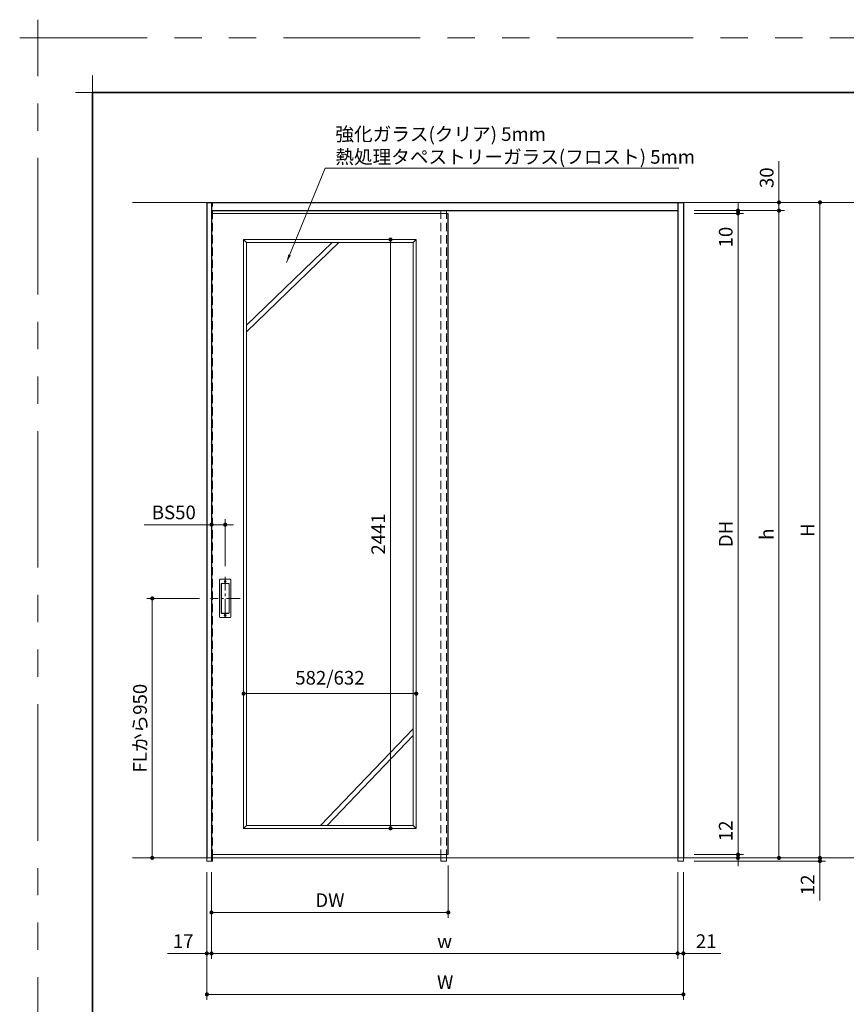
# Model space of a CAD drawing. Extents: x -60839 to -58226, y 2022 to 3236.
# Drawn here: x -60839 to -60233, y 2515 to 3236 of the extents above; entities that cross this region are included whole.
import ezdxf

# ---------------------------------------------------------------- set-up
doc = ezdxf.new("R2010")
doc.units = 0
doc.header["$LTSCALE"] = 80
doc.header["$MEASUREMENT"] = 0
for name, pattern in [('CENTER', [2, 1.25, -0.25, 0.25, -0.25]), ('HIDDEN', [0.375, 0.25, -0.125]), ('PHANTOM', [2.5, 1.25, -0.25, 0.25, -0.25, 0.25, -0.25])]:
    doc.linetypes.add(name, pattern=pattern)
doc.layers.get('0').update_dxf_attribs({"linetype": 'CONTINUOUS'})
doc.layers.get('DEFPOINTS').update_dxf_attribs({"linetype": 'CONTINUOUS'})
for name, color, linetype, lineweight in [('一般', 7, 'CONTINUOUS', 15), ('中心線', 3, 'CENTER', 9), ('図面枠', 7, 'CONTINUOUS', 35), ('寸法線', 3, 'CONTINUOUS', 13), ('点線(水)', 4, 'HIDDEN', 9), ('線(水)', 4, 'CONTINUOUS', 9), ('線(白)', 7, 'CONTINUOUS', 30), ('線(黄)', 2, 'CONTINUOUS', 15)]:
    doc.layers.add(name, color=color, linetype=linetype, lineweight=lineweight)
doc.layers.add('陰線', color=4, linetype='PHANTOM', lineweight=9, plot=False)
doc.styles.add('1／2', font='MS Gothic.ttf', dxfattribs={"height": 7})
doc.styles.add('sanwa1', font='romans.shx', dxfattribs={"height": 10, "bigfont": 'extfont2.shx'})
doc.dimstyles.new('1／2$7', dxfattribs={"dimtxt": 7, "dimasz": 6, "dimexe": 2, "dimexo": 2, "dimgap": 1.4, "dimtad": 1, "dimdsep": 46, "dimtxsty": '1／2', "dimblk": 'DOT', "dimcen": 0, "dimclrd": 3, "dimclre": 3, "dimclrt": 2, "dimadec": 0, "dimazin": 0, "dimtfac": 1, "dimtix": 1, "dimtmove": 0, "dimatfit": 3, "dimfxl": 1, "dimtolj": 1, "dimtzin": 0, "dimlwd": 9, "dimlwe": 9, "dimarcsym": 0})
doc.dimstyles.new('sanwa1', dxfattribs={"dimscale": 0.05, "dimtxt": 10, "dimasz": 45, "dimexe": 20, "dimexo": 20, "dimgap": 30, "dimtad": 1, "dimdsep": 46, "dimtxsty": 'sanwa1', "dimblk1": 'DOT', "dimblk2": 'DOT', "dimsah": 1, "dimcen": 0.15, "dimclrd": 256, "dimclre": 256, "dimclrt": 256, "dimadec": 0, "dimazin": 0, "dimtfac": 1, "dimtix": 1, "dimtmove": 0, "dimatfit": 0, "dimldrblk": 'DOT', "dimfxl": 1, "dimtolj": 1, "dimtzin": 0, "dimlwd": 13, "dimlwe": 13, "dimarcsym": 1})

# ---------------------------------------------------------------- blocks, each defined once
blk = doc.blocks.new('_DOT')
at = {"color": 0, "linetype": 'ByBlock'}
blk.add_line((-0.5, 0), (-1, 0), dxfattribs=at)
at = {"color": 0, "linetype": 'ByBlock', "const_width": 0.5}
blk.add_lwpolyline([(-0.25, 0, 1), (0.25, 0, 1)], format="xyb", close=True, dxfattribs=at)
blk = doc.blocks.new('*D100')
at = {"layer": 'DEFPOINTS', "color": 0, "ltscale": 3, "transparency": 16777216}
for p in [(-60698.88, 2812.29), (-60741.42, 2622.29), (-60701.42, 2622.29)]:
    blk.add_point(p, dxfattribs=at)
at = {"layer": '寸法線', "ltscale": 3, "transparency": 16777216}
for p, q in [((-60706.88, 2812.29), (-60745.42, 2812.29)), ((-60741.42, 2809.29), (-60741.42, 2625.29)), ((-60709.42, 2622.29), (-60745.42, 2622.29))]:
    blk.add_line(p, q, dxfattribs=at)
at = {"layer": '寸法線', "ltscale": 3, "transparency": 16777216, "xscale": 3, "yscale": 3, "zscale": 3}
for p, rotation in [((-60741.42, 2812.29), 90), ((-60741.42, 2622.29), 270)]:
    blk.add_blockref('_DOT', p, dxfattribs=dict(at, rotation=rotation))
at = {"layer": '寸法線', "ltscale": 3, "transparency": 16777216, "insert": (-60750.42, 2717.29), "char_height": 10, "attachment_point": 5, "rotation": 90, "style": 'sanwa1'}
blk.add_mtext('\\A1;FLから950', dxfattribs=at)
blk = doc.blocks.new('*D101')
at = {"layer": 'DEFPOINTS', "color": 0, "ltscale": 3, "transparency": 16777216}
for p in [(-60698.02, 2619.89), (-60524.62, 2624.69), (-60524.62, 2582.29)]:
    blk.add_point(p, dxfattribs=at)
at = {"layer": '寸法線', "ltscale": 3, "transparency": 16777216}
for p, q in [((-60698.02, 2611.89), (-60698.02, 2578.29)), ((-60524.62, 2616.69), (-60524.62, 2578.29)), ((-60695.02, 2582.29), (-60527.62, 2582.29))]:
    blk.add_line(p, q, dxfattribs=at)
at = {"layer": '寸法線', "ltscale": 3, "transparency": 16777216, "xscale": 3, "yscale": 3, "zscale": 3, "rotation": 180}
blk.add_blockref('_DOT', (-60698.02, 2582.29), dxfattribs=at)
at = {"layer": '寸法線', "ltscale": 3, "transparency": 16777216, "xscale": 3, "yscale": 3, "zscale": 3}
blk.add_blockref('_DOT', (-60524.62, 2582.29), dxfattribs=at)
at = {"layer": '寸法線', "ltscale": 3, "transparency": 16777216, "insert": (-60611.32, 2591.29), "char_height": 10, "attachment_point": 5, "style": 'sanwa1'}
blk.add_mtext('\\A1;DW', dxfattribs=at)
blk = doc.blocks.new('*D102')
at = {"layer": 'DEFPOINTS', "color": 0, "ltscale": 3, "transparency": 16777216}
for p in [(-60701.42, 2619.89), (-60352.42, 2619.89), (-60352.42, 2522.29)]:
    blk.add_point(p, dxfattribs=at)
at = {"layer": '寸法線', "ltscale": 3, "transparency": 16777216}
for p, q in [((-60701.42, 2611.89), (-60701.42, 2518.29)), ((-60352.42, 2611.89), (-60352.42, 2518.29)), ((-60698.42, 2522.29), (-60355.42, 2522.29))]:
    blk.add_line(p, q, dxfattribs=at)
at = {"layer": '寸法線', "ltscale": 3, "transparency": 16777216, "xscale": 3, "yscale": 3, "zscale": 3, "rotation": 180}
blk.add_blockref('_DOT', (-60701.42, 2522.29), dxfattribs=at)
at = {"layer": '寸法線', "ltscale": 3, "transparency": 16777216, "xscale": 3, "yscale": 3, "zscale": 3}
blk.add_blockref('_DOT', (-60352.42, 2522.29), dxfattribs=at)
at = {"layer": '寸法線', "ltscale": 3, "transparency": 16777216, "insert": (-60526.92, 2531.29), "char_height": 10, "attachment_point": 5, "style": 'sanwa1'}
blk.add_mtext('\\A1;W', dxfattribs=at)
blk = doc.blocks.new('*D103')
at = {"layer": 'DEFPOINTS', "color": 0, "ltscale": 3, "transparency": 16777216}
for p in [(-60698.02, 2619.89), (-60356.62, 2619.89), (-60356.62, 2552.29)]:
    blk.add_point(p, dxfattribs=at)
at = {"layer": '寸法線', "ltscale": 3, "transparency": 16777216}
for p, q in [((-60698.02, 2611.89), (-60698.02, 2548.29)), ((-60356.62, 2611.89), (-60356.62, 2548.29)), ((-60695.02, 2552.29), (-60359.62, 2552.29))]:
    blk.add_line(p, q, dxfattribs=at)
at = {"layer": '寸法線', "ltscale": 3, "transparency": 16777216, "xscale": 3, "yscale": 3, "zscale": 3, "rotation": 180}
blk.add_blockref('_DOT', (-60698.02, 2552.29), dxfattribs=at)
at = {"layer": '寸法線', "ltscale": 3, "transparency": 16777216, "xscale": 3, "yscale": 3, "zscale": 3}
blk.add_blockref('_DOT', (-60356.62, 2552.29), dxfattribs=at)
at = {"layer": '寸法線', "ltscale": 3, "transparency": 16777216, "insert": (-60527.32, 2561.29), "char_height": 10, "attachment_point": 5, "style": 'sanwa1'}
blk.add_mtext('\\A1;w', dxfattribs=at)
blk = doc.blocks.new('*D104')
at = {"layer": 'DEFPOINTS', "color": 0, "ltscale": 3, "transparency": 16777216}
for p in [(-60352.42, 3102.29), (-60352.42, 3096.29), (-60282.42, 3096.29)]:
    blk.add_point(p, dxfattribs=at)
at = {"layer": '寸法線', "ltscale": 3, "transparency": 16777216}
for p, q in [((-60282.42, 3105.29), (-60282.42, 3132.48)), ((-60344.42, 3102.29), (-60278.42, 3102.29)), ((-60282.42, 3096.29), (-60282.42, 3102.29)), ((-60344.42, 3096.29), (-60278.42, 3096.29)), ((-60282.42, 3093.29), (-60282.42, 3090.29))]:
    blk.add_line(p, q, dxfattribs=at)
at = {"layer": '寸法線', "ltscale": 3, "transparency": 16777216, "xscale": 3, "yscale": 3, "zscale": 3}
for p, rotation in [((-60282.42, 3102.29), 270), ((-60282.42, 3096.29), 90)]:
    blk.add_blockref('_DOT', p, dxfattribs=dict(at, rotation=rotation))
at = {"layer": '寸法線', "ltscale": 3, "transparency": 16777216, "insert": (-60291.42, 3120.39), "char_height": 10, "attachment_point": 5, "rotation": 90, "style": 'sanwa1'}
blk.add_mtext('\\A1;30', dxfattribs=at)
blk = doc.blocks.new('*D111')
at = {"layer": 'DEFPOINTS', "color": 0, "ltscale": 3, "transparency": 16777216}
for p in [(-60356.62, 2619.89), (-60352.42, 2619.89), (-60352.42, 2552.29)]:
    blk.add_point(p, dxfattribs=at)
at = {"layer": '寸法線', "ltscale": 3, "transparency": 16777216}
for p, q in [((-60356.62, 2611.89), (-60356.62, 2548.29)), ((-60352.42, 2611.89), (-60352.42, 2548.29)), ((-60359.62, 2552.29), (-60362.62, 2552.29)), ((-60356.62, 2552.29), (-60352.42, 2552.29)), ((-60349.42, 2552.29), (-60325.08, 2552.29))]:
    blk.add_line(p, q, dxfattribs=at)
at = {"layer": '寸法線', "ltscale": 3, "transparency": 16777216, "xscale": 3, "yscale": 3, "zscale": 3}
blk.add_blockref('_DOT', (-60356.62, 2552.29), dxfattribs=at)
at = {"layer": '寸法線', "ltscale": 3, "transparency": 16777216, "xscale": 3, "yscale": 3, "zscale": 3, "rotation": 180}
blk.add_blockref('_DOT', (-60352.42, 2552.29), dxfattribs=at)
at = {"layer": '寸法線', "ltscale": 3, "transparency": 16777216, "insert": (-60335.75, 2561.29), "char_height": 10, "attachment_point": 5, "style": 'sanwa1'}
blk.add_mtext('\\A1;21', dxfattribs=at)
blk = doc.blocks.new('*D112')
at = {"layer": 'DEFPOINTS', "color": 0, "ltscale": 3, "transparency": 16777216}
for p in [(-60701.42, 2619.89), (-60698.02, 2619.89), (-60701.42, 2552.29)]:
    blk.add_point(p, dxfattribs=at)
at = {"layer": '寸法線', "ltscale": 3, "transparency": 16777216}
for p, q in [((-60701.42, 2611.89), (-60701.42, 2548.29)), ((-60698.02, 2611.89), (-60698.02, 2548.29)), ((-60704.42, 2552.29), (-60730.18, 2552.29)), ((-60698.02, 2552.29), (-60701.42, 2552.29)), ((-60695.02, 2552.29), (-60692.02, 2552.29))]:
    blk.add_line(p, q, dxfattribs=at)
at = {"layer": '寸法線', "ltscale": 3, "transparency": 16777216, "xscale": 3, "yscale": 3, "zscale": 3}
blk.add_blockref('_DOT', (-60701.42, 2552.29), dxfattribs=at)
at = {"layer": '寸法線', "ltscale": 3, "transparency": 16777216, "xscale": 3, "yscale": 3, "zscale": 3, "rotation": 180}
blk.add_blockref('_DOT', (-60698.02, 2552.29), dxfattribs=at)
at = {"layer": '寸法線', "ltscale": 3, "transparency": 16777216, "insert": (-60718.8, 2561.29), "char_height": 10, "attachment_point": 5, "style": 'sanwa1'}
blk.add_mtext('\\A1;17', dxfattribs=at)
blk = doc.blocks.new('*D125')
at = {"layer": 'DEFPOINTS', "color": 0, "ltscale": 3, "transparency": 16777216}
for p in [(-60352.42, 3096.29), (-60352.42, 2622.29), (-60282.42, 2622.29)]:
    blk.add_point(p, dxfattribs=at)
at = {"layer": '寸法線', "ltscale": 3, "transparency": 16777216}
for p, q in [((-60344.42, 3096.29), (-60278.42, 3096.29)), ((-60282.42, 3093.29), (-60282.42, 2625.29)), ((-60344.42, 2622.29), (-60278.42, 2622.29))]:
    blk.add_line(p, q, dxfattribs=at)
at = {"layer": '寸法線', "ltscale": 3, "transparency": 16777216, "xscale": 3, "yscale": 3, "zscale": 3}
for p, rotation in [((-60282.42, 3096.29), 90), ((-60282.42, 2622.29), 270)]:
    blk.add_blockref('_DOT', p, dxfattribs=dict(at, rotation=rotation))
at = {"layer": '寸法線', "ltscale": 3, "transparency": 16777216, "insert": (-60291.42, 2859.29), "char_height": 10, "attachment_point": 5, "rotation": 90, "style": 'sanwa1'}
blk.add_mtext('\\A1;h', dxfattribs=at)
blk = doc.blocks.new('*D126')
at = {"layer": 'DEFPOINTS', "color": 0, "ltscale": 3, "transparency": 16777216}
for p in [(-60352.42, 2622.29), (-60352.42, 2619.89), (-60252.42, 2619.89)]:
    blk.add_point(p, dxfattribs=at)
at = {"layer": '寸法線', "ltscale": 3, "transparency": 16777216}
for p, q in [((-60252.42, 2625.29), (-60252.42, 2628.29)), ((-60344.42, 2622.29), (-60248.42, 2622.29)), ((-60344.42, 2619.89), (-60248.42, 2619.89)), ((-60252.42, 2622.29), (-60252.42, 2619.89)), ((-60252.42, 2616.89), (-60252.42, 2591.13))]:
    blk.add_line(p, q, dxfattribs=at)
at = {"layer": '寸法線', "ltscale": 3, "transparency": 16777216, "xscale": 3, "yscale": 3, "zscale": 3}
for p, rotation in [((-60252.42, 2622.29), 270), ((-60252.42, 2619.89), 90)]:
    blk.add_blockref('_DOT', p, dxfattribs=dict(at, rotation=rotation))
at = {"layer": '寸法線', "ltscale": 3, "transparency": 16777216, "insert": (-60261.42, 2602.51), "char_height": 10, "attachment_point": 5, "rotation": 90, "style": 'sanwa1'}
blk.add_mtext('\\A1;12', dxfattribs=at)
blk = doc.blocks.new('*D127')
at = {"layer": 'DEFPOINTS', "color": 0, "ltscale": 3, "transparency": 16777216}
for p in [(-60352.42, 3102.29), (-60352.42, 2622.29), (-60252.42, 2622.29)]:
    blk.add_point(p, dxfattribs=at)
at = {"layer": '寸法線', "ltscale": 3, "transparency": 16777216}
for p, q in [((-60344.42, 3102.29), (-60248.42, 3102.29)), ((-60252.42, 3099.29), (-60252.42, 2625.29)), ((-60344.42, 2622.29), (-60248.42, 2622.29))]:
    blk.add_line(p, q, dxfattribs=at)
at = {"layer": '寸法線', "ltscale": 3, "transparency": 16777216, "xscale": 3, "yscale": 3, "zscale": 3}
for p, rotation in [((-60252.42, 3102.29), 90), ((-60252.42, 2622.29), 270)]:
    blk.add_blockref('_DOT', p, dxfattribs=dict(at, rotation=rotation))
at = {"layer": '寸法線', "ltscale": 3, "transparency": 16777216, "insert": (-60261.42, 2862.29), "char_height": 10, "attachment_point": 5, "rotation": 90, "style": 'sanwa1'}
blk.add_mtext('\\A1;H', dxfattribs=at)
blk = doc.blocks.new('*D129')
at = {"layer": 'DEFPOINTS', "color": 0, "ltscale": 3, "transparency": 16777216}
for p in [(-60698.02, 2866.29), (-60698.02, 2828), (-60688.02, 2828)]:
    blk.add_point(p, dxfattribs=at)
at = {"layer": '寸法線', "ltscale": 3, "transparency": 16777216}
for p, q in [((-60698.02, 2836), (-60698.02, 2870.29)), ((-60688.02, 2836), (-60688.02, 2870.29)), ((-60701.02, 2866.29), (-60747.26, 2866.29)), ((-60688.02, 2866.29), (-60698.02, 2866.29)), ((-60685.02, 2866.29), (-60682.02, 2866.29))]:
    blk.add_line(p, q, dxfattribs=at)
at = {"layer": '寸法線', "ltscale": 3, "transparency": 16777216, "xscale": 3, "yscale": 3, "zscale": 3}
blk.add_blockref('_DOT', (-60698.02, 2866.29), dxfattribs=at)
at = {"layer": '寸法線', "ltscale": 3, "transparency": 16777216, "xscale": 3, "yscale": 3, "zscale": 3, "rotation": 180}
blk.add_blockref('_DOT', (-60688.02, 2866.29), dxfattribs=at)
at = {"layer": '寸法線', "ltscale": 3, "transparency": 16777216, "insert": (-60725.64, 2875.29), "char_height": 10, "attachment_point": 5, "style": 'sanwa1'}
blk.add_mtext('\\A1;BS50', dxfattribs=at)
blk = doc.blocks.new('*D133')
at = {"layer": 'DEFPOINTS', "color": 0, "ltscale": 3, "transparency": 16777216}
for p in [(-60352.42, 3094.29), (-60352.42, 2624.69), (-60312.42, 2624.69)]:
    blk.add_point(p, dxfattribs=at)
at = {"layer": '寸法線', "ltscale": 3, "transparency": 16777216}
for p, q in [((-60344.42, 3094.29), (-60308.42, 3094.29)), ((-60312.42, 3091.29), (-60312.42, 2627.69)), ((-60344.42, 2624.69), (-60308.42, 2624.69))]:
    blk.add_line(p, q, dxfattribs=at)
at = {"layer": '寸法線', "ltscale": 3, "transparency": 16777216, "xscale": 3, "yscale": 3, "zscale": 3}
for p, rotation in [((-60312.42, 3094.29), 90), ((-60312.42, 2624.69), 270)]:
    blk.add_blockref('_DOT', p, dxfattribs=dict(at, rotation=rotation))
at = {"layer": '寸法線', "ltscale": 3, "transparency": 16777216, "insert": (-60321.42, 2859.49), "char_height": 10, "attachment_point": 5, "rotation": 90, "style": 'sanwa1'}
blk.add_mtext('\\A1;DH', dxfattribs=at)
blk = doc.blocks.new('*D134')
at = {"layer": 'DEFPOINTS', "color": 0, "ltscale": 3, "transparency": 16777216}
for p in [(-60352.42, 3096.29), (-60352.42, 3094.29), (-60312.42, 3096.29)]:
    blk.add_point(p, dxfattribs=at)
at = {"layer": '寸法線', "ltscale": 3, "transparency": 16777216}
for p, q in [((-60312.42, 3099.29), (-60312.42, 3102.29)), ((-60344.42, 3096.29), (-60308.42, 3096.29)), ((-60344.42, 3094.29), (-60308.42, 3094.29)), ((-60312.42, 3096.29), (-60312.42, 3094.29)), ((-60312.42, 3091.29), (-60312.42, 3065.53))]:
    blk.add_line(p, q, dxfattribs=at)
at = {"layer": '寸法線', "ltscale": 3, "transparency": 16777216, "xscale": 3, "yscale": 3, "zscale": 3}
for p, rotation in [((-60312.42, 3096.29), 270), ((-60312.42, 3094.29), 90)]:
    blk.add_blockref('_DOT', p, dxfattribs=dict(at, rotation=rotation))
at = {"layer": '寸法線', "ltscale": 3, "transparency": 16777216, "insert": (-60321.42, 3076.91), "char_height": 10, "attachment_point": 5, "rotation": 90, "style": 'sanwa1'}
blk.add_mtext('\\A1;10', dxfattribs=at)
blk = doc.blocks.new('*D135')
at = {"layer": 'DEFPOINTS', "color": 0, "ltscale": 3, "transparency": 16777216}
for p in [(-60352.42, 2624.69), (-60352.42, 2622.29), (-60312.42, 2622.29)]:
    blk.add_point(p, dxfattribs=at)
at = {"layer": '寸法線', "ltscale": 3, "transparency": 16777216}
for p, q in [((-60312.42, 2627.69), (-60312.42, 2653.46)), ((-60344.42, 2624.69), (-60308.42, 2624.69)), ((-60344.42, 2622.29), (-60308.42, 2622.29)), ((-60312.42, 2622.29), (-60312.42, 2624.69)), ((-60312.42, 2619.29), (-60312.42, 2616.29))]:
    blk.add_line(p, q, dxfattribs=at)
at = {"layer": '寸法線', "ltscale": 3, "transparency": 16777216, "xscale": 3, "yscale": 3, "zscale": 3}
for p, rotation in [((-60312.42, 2624.69), 270), ((-60312.42, 2622.29), 90)]:
    blk.add_blockref('_DOT', p, dxfattribs=dict(at, rotation=rotation))
at = {"layer": '寸法線', "ltscale": 3, "transparency": 16777216, "insert": (-60321.42, 2642.07), "char_height": 10, "attachment_point": 5, "rotation": 90, "style": 'sanwa1'}
blk.add_mtext('\\A1;12', dxfattribs=at)
blk = doc.blocks.new('*D142')
at = {"layer": 'DEFPOINTS', "color": 0, "ltscale": 3, "transparency": 16777216}
for p in [(-60674.52, 2862.29), (-60548.12, 2742.56), (-60548.12, 2643.89)]:
    blk.add_point(p, dxfattribs=at)
at = {"layer": '寸法線', "ltscale": 3, "transparency": 16777216}
for p, q in [((-60674.52, 2854.29), (-60674.52, 2738.56)), ((-60671.52, 2742.56), (-60551.12, 2742.56)), ((-60548.12, 2651.89), (-60548.12, 2746.56))]:
    blk.add_line(p, q, dxfattribs=at)
at = {"layer": '寸法線', "ltscale": 3, "transparency": 16777216, "xscale": 3, "yscale": 3, "zscale": 3, "rotation": 180}
blk.add_blockref('_DOT', (-60674.52, 2742.56), dxfattribs=at)
at = {"layer": '寸法線', "ltscale": 3, "transparency": 16777216, "xscale": 3, "yscale": 3, "zscale": 3}
blk.add_blockref('_DOT', (-60548.12, 2742.56), dxfattribs=at)
at = {"layer": '寸法線', "ltscale": 3, "transparency": 16777216, "insert": (-60611.32, 2754.18), "char_height": 10, "attachment_point": 5, "style": 'sanwa1'}
blk.add_mtext('\\A1;582/632', dxfattribs=at)
blk = doc.blocks.new('*D143')
at = {"layer": 'DEFPOINTS', "color": 0, "ltscale": 3, "transparency": 16777216}
for p in [(-60548.12, 3075.09), (-60566.93, 2643.89), (-60548.12, 2643.89)]:
    blk.add_point(p, dxfattribs=at)
at = {"layer": '寸法線', "ltscale": 3, "transparency": 16777216}
for p, q in [((-60556.12, 3075.09), (-60570.93, 3075.09)), ((-60566.93, 3072.09), (-60566.93, 2646.89)), ((-60556.12, 2643.89), (-60570.93, 2643.89))]:
    blk.add_line(p, q, dxfattribs=at)
at = {"layer": '寸法線', "ltscale": 3, "transparency": 16777216, "xscale": 3, "yscale": 3, "zscale": 3}
for p, rotation in [((-60566.93, 3075.09), 90), ((-60566.93, 2643.89), 270)]:
    blk.add_blockref('_DOT', p, dxfattribs=dict(at, rotation=rotation))
at = {"layer": '寸法線', "ltscale": 3, "transparency": 16777216, "insert": (-60575.93, 2859.49), "char_height": 10, "attachment_point": 5, "rotation": 90, "style": 'sanwa1'}
blk.add_mtext('\\A1;2441', dxfattribs=at)
blk = doc.blocks.new('グループ-13-1')
at = {"layer": '一般', "color": 7, "linetype": 'Continuous', "lineweight": 5}
for p, q in [((12408.3, -2805.9), (12408.3, -2673.1)), ((12341.9, -2739.5), (12474.7, -2739.5))]:
    blk.add_line(p, q, dxfattribs=at)

msp = doc.modelspace()

# ---------------------------------------------------------------- linework, layer by layer
at = {"layer": 'DEFPOINTS', "linetype": 'Continuous', "lineweight": 5}
for p, q in [((-60785.2415, 3170.3958), (-60785.2415, 3195.2955)), ((-60797.6913, 3182.8457), (-60772.7916, 3182.8457))]:
    msp.add_line(p, q, dxfattribs=at)
at = {"layer": '中心線', "ltscale": 0.1}
for p, q in [((-60688.0175, 2828.0043), (-60688.0175, 2796.5823)), ((-60677.1555, 2812.2933), (-60698.8795, 2812.2933))]:
    msp.add_line(p, q, dxfattribs=at)
at = {"layer": '図面枠'}
for p, q in [((-59185.2415, 3182.8457), (-60785.2415, 3182.8457)), ((-60785.2415, 3182.8457), (-60785.2415, 2074.8457))]:
    msp.add_line(p, q, dxfattribs=at)
at = {"layer": '寸法線', "ltscale": 3}
for p, q in [((-60674.5175, 3075.0933), (-60674.5175, 2643.8933)), ((-60548.1175, 3075.0933), (-60674.5175, 3075.0933)), ((-60672.3175, 3072.8933), (-60674.5175, 3075.0933)), ((-60672.3175, 3072.8933), (-60550.3175, 3072.8933)), ((-60672.3175, 2646.0933), (-60672.3175, 3072.8933)), ((-60550.3175, 3072.8933), (-60548.1175, 3075.0933)), ((-60550.3175, 3072.8933), (-60550.3175, 2646.0933)), ((-60548.1175, 2643.8933), (-60548.1175, 3075.0933)), ((-60692.1175, 2798.6933), (-60692.1175, 2825.8933)), ((-60691.7175, 2826.2933), (-60684.3175, 2826.2933)), ((-60690.9175, 2801.6933), (-60690.9175, 2822.8933)), ((-60690.8175, 2801.7933), (-60690.8175, 2822.7933)), ((-60690.5175, 2823.2933), (-60685.5175, 2823.2933)), ((-60690.4175, 2823.1933), (-60685.6175, 2823.1933)), ((-60685.2175, 2822.7933), (-60685.2175, 2801.7933)), ((-60685.1175, 2822.8933), (-60685.1175, 2801.6933)), ((-60683.9175, 2825.8933), (-60683.9175, 2798.6933)), ((-60684.3175, 2798.2933), (-60691.7175, 2798.2933)), ((-60685.5175, 2801.2933), (-60690.5175, 2801.2933)), ((-60685.6175, 2801.3933), (-60690.4175, 2801.3933)), ((-60672.3175, 2646.0933), (-60674.5175, 2643.8933)), ((-60674.5175, 2643.8933), (-60548.1175, 2643.8933)), ((-60674.5175, 2643.8933), (-60674.5175, 2643.8933)), ((-60550.3175, 2646.0933), (-60672.3175, 2646.0933)), ((-60550.3175, 2646.0933), (-60548.1175, 2643.8933))]:
    msp.add_line(p, q, dxfattribs=at)
for centre in [(-60688.0175, 2824.6933), (-60688.0175, 2799.8933)]:
    msp.add_circle(centre, 0.8, dxfattribs=at)
for centre, start, end in [((-60691.7175, 2825.8933), 90, 180), ((-60690.5175, 2822.8933), 90, 180), ((-60690.4175, 2822.7933), 90, 180), ((-60685.6175, 2822.7933), 0, 90), ((-60685.5175, 2822.8933), 0, 90), ((-60684.3175, 2825.8933), 0, 90), ((-60691.7175, 2798.6933), 180, 270), ((-60690.5175, 2801.6933), 180, 270), ((-60690.4175, 2801.7933), 180, 270), ((-60685.6175, 2801.7933), 270, 0), ((-60685.5175, 2801.6933), 270, 0), ((-60684.3175, 2798.6933), 270, 0)]:
    msp.add_arc(centre, 0.4, start, end, dxfattribs=at)
at = {"layer": '点線(水)', "ltscale": 0.3}
for p, q in [((-60697.2175, 2622.2933), (-60697.2175, 3102.2933)), ((-60530.0175, 2622.2933), (-60530.0175, 3096.2933)), ((-60525.8175, 2622.2933), (-60525.8175, 3096.2933)), ((-60701.4175, 2622.2933), (-60701.4175, 2619.8933)), ((-60701.4175, 2619.8933), (-60697.2175, 2619.8933)), ((-60698.0175, 2622.2933), (-60698.0175, 2619.8933)), ((-60697.2175, 2622.2933), (-60697.2175, 2619.8933)), ((-60530.0175, 2622.2933), (-60530.0175, 2619.8933)), ((-60530.0175, 2619.8933), (-60525.8175, 2619.8933)), ((-60525.8175, 2622.2933), (-60525.8175, 2619.8933)), ((-60356.6175, 2619.8933), (-60356.6175, 2622.2933)), ((-60356.6175, 2619.8933), (-60352.4175, 2619.8933)), ((-60352.4175, 2622.2933), (-60352.4175, 2619.8933))]:
    msp.add_line(p, q, dxfattribs=at)
at = {"layer": '線(水)', "ltscale": 3}
for p, q in [((-60524.6175, 3094.2933), (-60698.0175, 3094.2933)), ((-60609.6818, 3072.8933), (-60672.3175, 3012.4577)), ((-60604.6818, 3072.8933), (-60672.3175, 3007.4577)), ((-60550.3175, 2716.9011), (-60618.3064, 2646.0933)), ((-60550.3175, 2711.8552), (-60613.3064, 2646.0933)), ((-60698.0175, 2624.6933), (-60524.6175, 2624.6933))]:
    msp.add_line(p, q, dxfattribs=at)
at = {"layer": '線(白)', "ltscale": 3}
for p, q in [((-60701.4175, 3102.2933), (-60701.4175, 2622.2933)), ((-60701.4175, 3102.2933), (-60352.4175, 3102.2933)), ((-60698.0175, 3102.2933), (-60698.0175, 2622.2933)), ((-60356.6175, 3102.2933), (-60356.6175, 2622.2933)), ((-60352.4175, 3102.2933), (-60352.4175, 2622.2933)), ((-60698.0175, 3096.2933), (-60356.6175, 3096.2933)), ((-60524.6175, 2624.6933), (-60524.6175, 3094.2933))]:
    msp.add_line(p, q, dxfattribs=at)
at = {"layer": '線(黄)', "ltscale": 3}
for p, q in [((-60755.8552, 3102.2933), (-59831.104, 3102.2933)), ((-60755.8552, 2622.2933), (-59831.104, 2622.2933))]:
    msp.add_line(p, q, dxfattribs=at)
at = {"layer": '陰線'}
for p in [(-59145.2415, 3222.8457), (-60825.2415, 2034.8457)]:
    msp.add_line(p, (-60825.2415, 3222.8457), dxfattribs=at)

# ---------------------------------------------------------------- block references
at = {"layer": '陰線', "color": 7, "xscale": 0.2, "yscale": 0.2, "zscale": 0.2}
msp.add_blockref('グループ-13-1', (-63306.9065, 3770.7457), dxfattribs=at)

# ---------------------------------------------------------------- dimensions: what is measured, and where the dimension line sits
at = {"layer": '寸法線', "ltscale": 3}
for base, p1, p2, override, picture, middle in [((-60282.4175, 3096.2933), (-60352.4175, 3102.2933), (-60352.4175, 3096.2933), {"dimscale": 1, "dimtxt": 8, "dimasz": 3, "dimexe": 4, "dimexo": 8, "dimgap": 4, "dimjust": 1, "dimlfac": 5, "dimtix": 0, "dimlwd": 65535, "dimlwe": 65535}, '*D104', (-60291.4175, 3120.3886)), ((-60312.4175, 3096.2933), (-60352.4175, 3094.2933), (-60352.4175, 3096.2933), {"dimscale": 1, "dimtxt": 8, "dimasz": 3, "dimexe": 4, "dimexo": 8, "dimgap": 4, "dimjust": 1, "dimlfac": 5, "dimtix": 0, "dimlwd": 65535, "dimlwe": 65535}, '*D134', (-60321.4175, 3076.9124)), ((-60312.4175, 2622.2933), (-60352.4175, 2624.6933), (-60352.4175, 2622.2933), {"dimscale": 1, "dimtxt": 8, "dimasz": 3, "dimexe": 4, "dimexo": 8, "dimgap": 4, "dimjust": 1, "dimlfac": 5, "dimtix": 0, "dimlwd": 65535, "dimlwe": 65535}, '*D135', (-60321.4175, 2642.0743)), ((-60252.4175, 2619.8933), (-60352.4175, 2622.2933), (-60352.4175, 2619.8933), {"dimscale": 1, "dimtxt": 8, "dimasz": 3, "dimexe": 4, "dimexo": 8, "dimgap": 4, "dimlfac": 5, "dimtix": 0, "dimlwd": 65535, "dimlwe": 65535}, '*D126', (-60261.4175, 2602.5124))]:
    dim = msp.add_linear_dim(base=base, p1=p1, p2=p2, angle=90, dimstyle='sanwa1', override=override, dxfattribs=at)
    dim.commit()
    dim.dimension.update_dxf_attribs({"geometry": picture, "text_midpoint": middle})
for base, p1, p2, text, override, picture, middle in [((-60252.4175, 2622.2933), (-60352.4175, 3102.2933), (-60352.4175, 2622.2933), 'H', {"dimscale": 1, "dimtxt": 8, "dimasz": 3, "dimexe": 4, "dimexo": 8, "dimgap": 4, "dimlwd": 65535, "dimlwe": 65535}, '*D127', (-60261.4175, 2862.2933)), ((-60282.4175, 2622.2933), (-60352.4175, 3096.2933), (-60352.4175, 2622.2933), 'h', {"dimscale": 1, "dimtxt": 8, "dimasz": 3, "dimexe": 4, "dimexo": 8, "dimgap": 4, "dimlwd": 65535, "dimlwe": 65535}, '*D125', (-60291.4175, 2859.2933)), ((-60312.4175, 2624.6933), (-60352.4175, 3094.2933), (-60352.4175, 2624.6933), 'DH', {"dimscale": 1, "dimtxt": 8, "dimasz": 3, "dimexe": 4, "dimexo": 8, "dimgap": 4, "dimlwd": 65535, "dimlwe": 65535}, '*D133', (-60321.4175, 2859.4933)), ((-60566.9348, 2643.8933), (-60548.1175, 3075.0933), (-60548.1175, 2643.8933), '2441', {"dimscale": 1, "dimtxt": 8, "dimasz": 3, "dimexe": 4, "dimexo": 8, "dimgap": 4, "dimtix": 1, "dimtofl": 1, "dimtmove": 0, "dimatfit": 0, "dimlwd": 65535, "dimlwe": 65535}, '*D143', (-60575.9348, 2859.4933)), ((-60741.4175, 2622.2933), (-60698.8795, 2812.2933), (-60701.4175, 2622.2933), 'FLから<>', {"dimscale": 1, "dimtxt": 8, "dimasz": 3, "dimexe": 4, "dimexo": 8, "dimgap": 4, "dimlfac": 5, "dimlwd": 65535, "dimlwe": 65535}, '*D100', (-60750.4175, 2717.2933))]:
    dim = msp.add_linear_dim(base=base, p1=p1, p2=p2, angle=90, text=text, dimstyle='sanwa1', override=override, dxfattribs=at)
    dim.commit()
    dim.dimension.update_dxf_attribs({"geometry": picture, "text_midpoint": middle})
for base, p1, p2, text, override, picture, middle in [((-60698.0175, 2866.2933), (-60688.0175, 2828.0043), (-60698.0175, 2828.0043), 'BS<>', {"dimscale": 1, "dimtxt": 8, "dimasz": 3, "dimexe": 4, "dimexo": 8, "dimgap": 4, "dimlfac": 5, "dimtix": 0, "dimlwd": 65535, "dimlwe": 65535}, '*D129', (-60725.6365, 2875.2933)), ((-60548.1175, 2742.5574), (-60674.5175, 2862.2933), (-60548.1175, 2643.8933), '582/632', {"dimscale": 1, "dimtxt": 8, "dimasz": 3, "dimexe": 4, "dimexo": 8, "dimgap": 4, "dimtix": 1, "dimtofl": 1, "dimtmove": 0, "dimatfit": 0, "dimlwd": 65535, "dimlwe": 65535}, '*D142', (-60611.3175, 2754.1764)), ((-60352.4175, 2522.2933), (-60701.4175, 2619.8933), (-60352.4175, 2619.8933), 'W', {"dimscale": 1, "dimtxt": 8, "dimasz": 3, "dimexe": 4, "dimexo": 8, "dimgap": 4, "dimlwd": 65535, "dimlwe": 65535}, '*D102', (-60526.9175, 2531.2933)), ((-60524.6175, 2582.2933), (-60698.0175, 2619.8933), (-60524.6175, 2624.6933), 'DW', {"dimscale": 1, "dimtxt": 8, "dimasz": 3, "dimexe": 4, "dimexo": 8, "dimgap": 4, "dimlwd": 65535, "dimlwe": 65535}, '*D101', (-60611.3175, 2591.2933)), ((-60356.6175, 2552.2933), (-60698.0175, 2619.8933), (-60356.6175, 2619.8933), 'w', {"dimscale": 1, "dimtxt": 8, "dimasz": 3, "dimexe": 4, "dimexo": 8, "dimgap": 4, "dimlwd": 65535, "dimlwe": 65535}, '*D103', (-60527.3175, 2561.2933))]:
    dim = msp.add_linear_dim(base=base, p1=p1, p2=p2, text=text, dimstyle='sanwa1', override=override, dxfattribs=at)
    dim.commit()
    dim.dimension.update_dxf_attribs({"geometry": picture, "text_midpoint": middle})
for base, p1, p2, picture, middle in [((-60701.4175, 2552.2933), (-60698.0175, 2619.8933), (-60701.4175, 2619.8933), '*D112', (-60718.7984, 2561.2933)), ((-60352.4175, 2552.2933), (-60356.6175, 2619.8933), (-60352.4175, 2619.8933), '*D111', (-60335.7508, 2561.2933))]:
    dim = msp.add_linear_dim(base=base, p1=p1, p2=p2, dimstyle='sanwa1', override={"dimscale": 1, "dimtxt": 8, "dimasz": 3, "dimexe": 4, "dimexo": 8, "dimgap": 4, "dimlfac": 5, "dimtix": 0, "dimlwd": 65535, "dimlwe": 65535}, dxfattribs=at)
    dim.commit()
    dim.dimension.update_dxf_attribs({"geometry": picture, "text_midpoint": middle})

# ---------------------------------------------------------------- leaders
at = {"layer": '寸法線', "ltscale": 3, "annotation_type": 0, "has_hookline": 1, "hookline_direction": 0, "text_width": 251.5238}
msp.add_leader([(-60643.1239, 3058.313), (-60614.7149, 3127.4104), (-60608.7149, 3127.4104)], dimstyle='1／2$7', override={"dimgap": 1.4, "dimtad": 1, "dimtxsty": 'sanwa1'}, dxfattribs=at)

# ---------------------------------------------------------------- next in the draw order: texts
at = {"layer": '寸法線', "ltscale": 3, "insert": (-60607.3149, 3130.6538), "char_height": 10, "attachment_point": 7, "style": 'sanwa1', "bg_fill": 3, "box_fill_scale": 1, "bg_fill_color": 256, "bg_fill_transparency": 0}
msp.add_mtext('\\A1;{\\C3;強化ガラス(クリア) 5mm\\P熱処理タペストリーガラス(フロスト) 5mm}', dxfattribs=at)

doc.saveas('drawing.dxf')
